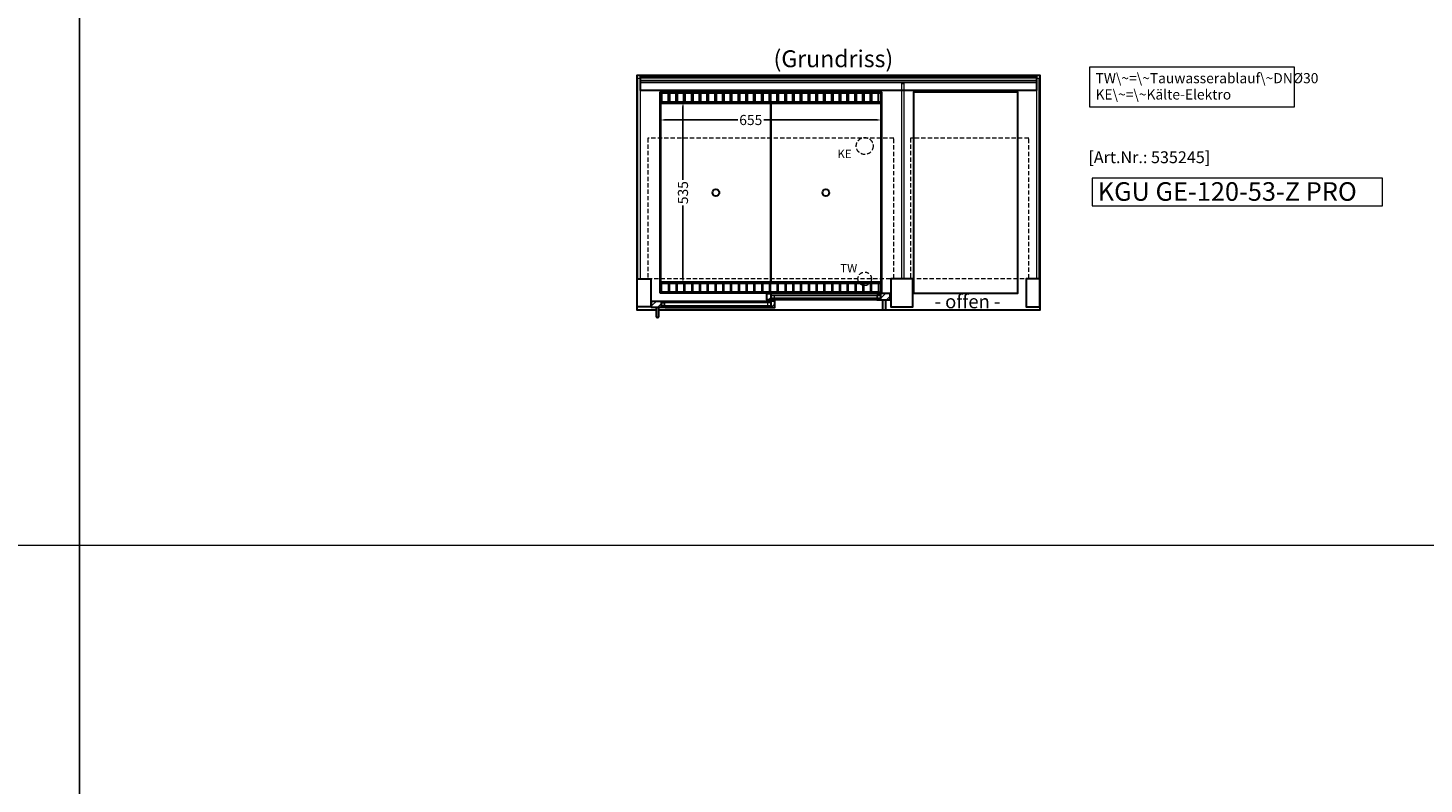
# Model space of a CAD drawing. Units: millimetres. Extents: x -29701 to 5991, y -11785 to 21474.
# Drawn here: x -1781 to 2348, y 938 to 3175 of the extents above; entities that cross this region are included whole.
import ezdxf

# ---------------------------------------------------------------- set-up
doc = ezdxf.new("R2010")
doc.units = ezdxf.units.MM
doc.header["$LTSCALE"] = 2
doc.linetypes.add('AUSGEZOGEN', pattern=[0])
doc.linetypes.add('VERDECKT', pattern=[9.525, 6.35, -3.175])
for name, color, linetype, lineweight in [('A_BEMASSUNG', 1, 'Continuous', 13), ('A_GLAS', 4, 'Continuous', 20), ('A_HILFSLINIEN', 7, 'Continuous', 13), ('A_SCHRAFFUR', 6, 'Continuous', 5), ('A_TEXT', 7, 'Continuous', 20), ('A_VERDECKT', 5, 'VERDECKT', 13), ('A_VOLL', 3, 'Continuous', 30)]:
    doc.layers.add(name, color=color, linetype=linetype, lineweight=lineweight)
doc.styles.add('ARIAL', font='arial.ttf')
doc.styles.add('Arial_0', font='arial.ttf')
doc.styles.add('Arial_35', font='arial.ttf', dxfattribs={"height": 35})
doc.styles.add('Arial_55', font='arial.ttf', dxfattribs={"height": 55})
doc.dimstyles.new('STANDARD_klein', dxfattribs={"dimtxt": 30, "dimasz": 10, "dimexe": 5, "dimexo": 10, "dimgap": 5, "dimtad": 0, "dimdec": 0, "dimdsep": 46, "dimtxsty": 'Arial_0', "dimcen": 0.09, "dimclrt": 7, "dimazin": 2, "dimtm": 1e-09, "dimtfac": 1, "dimtdec": 0, "dimtmove": 2, "dimatfit": 3, "dimfxl": 1, "dimtolj": 1, "dimtzin": 0, "dimarcsym": 0})

# ---------------------------------------------------------------- blocks, each defined once
blk = doc.blocks.new('*D2659')
at = {"layer": 'A_BEMASSUNG', "color": 0, "lineweight": -2, "transparency": 16777216}
for p, q in [((88.2, 2912.6), (88.2, 2907.6)), ((101.2, 2902.6), (317.9, 2902.6)), ((730.2, 2902.6), (394.6, 2902.6)), ((743.2, 2912.6), (743.2, 2907.6))]:
    blk.add_line(p, q, dxfattribs=at)
at = {"layer": 'A_BEMASSUNG', "color": 0, "transparency": 16777216}
for points in [[(101.2, 2904.8), (101.2, 2900.5), (88.2, 2902.6)], [(730.2, 2904.8), (730.2, 2900.5), (743.2, 2902.6)]]:
    blk.add_solid(points, dxfattribs=at)
at = {"layer": 'DEFPOINTS', "color": 0, "transparency": 16777216}
for p in [(88.2, 2902.6), (743.2, 2902.6), (743.2, 2902.6)]:
    blk.add_point(p, dxfattribs=at)
at = {"layer": 'A_BEMASSUNG', "color": 7, "transparency": 16777216, "insert": (356.3, 2902.6), "char_height": 30, "attachment_point": 5, "style": 'Arial_0'}
blk.add_mtext('\\A1;655', dxfattribs=at)
blk = doc.blocks.new('*D2660')
at = {"layer": 'A_BEMASSUNG', "color": 0, "lineweight": -2, "transparency": 16777216}
for p, q in [((145.8, 2955.1), (150.8, 2955.1)), ((155.8, 2942.1), (155.8, 2725.8)), ((155.8, 2433.1), (155.8, 2649.3)), ((145.8, 2420.1), (150.8, 2420.1))]:
    blk.add_line(p, q, dxfattribs=at)
at = {"layer": 'A_BEMASSUNG', "color": 0, "transparency": 16777216}
for points in [[(153.6, 2942.1), (158, 2942.1), (155.8, 2955.1)], [(153.6, 2433.1), (158, 2433.1), (155.8, 2420.1)]]:
    blk.add_solid(points, dxfattribs=at)
at = {"layer": 'DEFPOINTS', "color": 0, "transparency": 16777216}
for p in [(155.8, 2955.1), (155.8, 2955.1), (155.8, 2420.1)]:
    blk.add_point(p, dxfattribs=at)
at = {"layer": 'A_BEMASSUNG', "color": 7, "transparency": 16777216, "insert": (155.8, 2687.6), "char_height": 30, "attachment_point": 5, "rotation": 90, "style": 'Arial_0'}
blk.add_mtext('\\A1;535', dxfattribs=at)

msp = doc.modelspace()

# ---------------------------------------------------------------- hatches: boundary and pattern name
at = {"layer": 'A_SCHRAFFUR'}
h = msp.add_hatch(dxfattribs=at)
h.set_pattern_fill('ANSI31', color=256, scale=5)
h.set_pattern_definition([(45, (-8352.62, -3256.524), (-11.22532, 11.22532), [])])
h.paths.add_polyline_path([(62.7, 2367.1), (62.7, 2348.1), (91.2, 2348.1), (91.2, 2367.1)])
h = msp.add_hatch(dxfattribs=at)
h.set_pattern_fill('ANSI31', color=256, scale=5)
h.set_pattern_definition([(45, (-8383.902, -3234.524), (-11.22532, 11.22532), [])])
h.paths.add_polyline_path([(415.7, 2389.1), (404.2, 2389.1), (404.2, 2370.1), (415.7, 2370.1)])
h = msp.add_hatch(dxfattribs=at)
h.set_pattern_fill('ANSI31', color=256, scale=5)
h.set_pattern_definition([(45, (-8353.12, -3256.524), (-11.22532, 11.22532), [])])
h.paths.add_polyline_path([(415.7, 2348.1), (427.2, 2348.1), (427.2, 2367.1), (415.7, 2367.1)])
h = msp.add_hatch(dxfattribs=at)
h.set_pattern_fill('ANSI31', color=256, scale=5)
h.set_pattern_definition([(45, (-8708.402, -3234.524), (-11.22532, 11.22532), [])])
h.paths.add_polyline_path([(740.2, 2389.1), (740.2, 2370.1), (768.7, 2370.1), (768.7, 2389.1)])

# ---------------------------------------------------------------- linework, layer by layer
at = {"layer": 'A_GLAS'}
for p, q in [((91.2, 2353.6), (91.2, 2361.6)), ((101.2, 2353.6), (101.2, 2361.6)), ((730.2, 2375.6), (730.2, 2383.6)), ((740.2, 2375.6), (740.2, 2383.6))]:
    msp.add_line(p, q, dxfattribs=at)
for points in [[(28.7, 3026.1), (28.7, 2433.1), (22.7, 2433.1), (22.7, 3026.1)], [(29.7, 3026.1), (29.7, 3020.1), (1201.7, 3020.1), (1201.7, 3026.1)], [(1208.7, 2433.1), (1202.7, 2433.1), (1202.7, 3026.1), (1208.7, 3026.1)], [(808.7, 2433.1), (802.7, 2433.1), (802.7, 3010.1), (808.7, 3010.1)], [(415.7, 2361.6), (91.2, 2361.6), (91.2, 2365.6), (415.7, 2365.6)], [(101.2, 2353.6), (91.2, 2353.6), (91.2, 2361.6), (101.2, 2361.6)], [(91.2, 2353.6), (415.7, 2353.6), (415.7, 2349.6), (91.2, 2349.6)], [(405.7, 2353.6), (415.7, 2353.6), (415.7, 2361.6), (405.7, 2361.6)], [(415.7, 2383.6), (740.2, 2383.6), (740.2, 2387.6), (415.7, 2387.6)], [(425.7, 2375.6), (415.7, 2375.6), (415.7, 2383.6), (425.7, 2383.6)], [(740.2, 2375.6), (415.7, 2375.6), (415.7, 2371.6), (740.2, 2371.6)], [(730.2, 2375.6), (740.2, 2375.6), (740.2, 2383.6), (730.2, 2383.6)]]:
    msp.add_lwpolyline(points, close=True, dxfattribs=at)
at = {"layer": 'A_HILFSLINIEN', "color": 8, "ltscale": 0.2}
for points in [[(-1629.1, -2832), (-9249.4, -2832), (-9249.4, 6121), (-1629.1, 6121)], [(5991.3, -2832), (-1629.1, -2832), (-1629.1, 6121), (5991.3, 6121)]]:
    msp.add_lwpolyline(points, close=True, dxfattribs=at)
at = {"layer": 'A_HILFSLINIEN'}
msp.add_lwpolyline([(1365.7, 2648.9), (2225, 2648.9), (2225, 2730.1), (1365.7, 2730.1)], close=True, dxfattribs=at)
at = {"layer": 'A_HILFSLINIEN', "color": 8, "ltscale": 2}
msp.add_lwpolyline([(-9249.4, 1644.5), (5991.3, 1644.5)], dxfattribs=at)
at = {"layer": 'A_TEXT', "linetype": 'AUSGEZOGEN', "lineweight": 15}
msp.add_lwpolyline([(1964.2, 3059.1), (1358.5, 3059.1), (1358.5, 2941.6), (1964.2, 2941.6)], close=True, dxfattribs=at)
at = {"layer": 'A_VERDECKT', "color": 144}
for points in [[(779.7, 2849.1), (51.7, 2849.1), (51.7, 2434.1), (779.7, 2434.1)], [(1178.2, 2434.1), (1178.2, 2849.1), (828.2, 2849.1), (828.2, 2434.1)]]:
    msp.add_lwpolyline(points, close=True, dxfattribs=at)
at = {"layer": 'A_VERDECKT'}
for centre, radius in [((693.2, 2825.6), 25), ((693.2, 2432.6), 20)]:
    msp.add_circle(centre, radius, dxfattribs=at)
at = {"layer": 'A_VOLL', "color": 253}
msp.add_line((1201.7, 3013.9), (29.7, 3013.9), dxfattribs=at)
at = {"layer": 'A_VOLL'}
msp.add_line((88.2, 2395.1), (88.2, 2420.1), dxfattribs=at)
at = {"layer": 'A_VOLL', "color": 95}
for p, q in [((102.7, 2367.1), (404.2, 2367.1)), ((728.7, 2389.1), (427.2, 2389.1)), ((728.7, 2370.1), (427.2, 2370.1)), ((102.7, 2348.1), (404.2, 2348.1))]:
    msp.add_line(p, q, dxfattribs=at)
at = {"layer": 'A_VOLL'}
for points in [[(76.7, 2340.1), (20.7, 2340.1), (20.7, 2340.1), (20.7, 3035.1), (1210.7, 3035.1), (1210.7, 2340.1), (84.7, 2340.1)], [(102.7, 2366.1), (91.2, 2366.1), (91.2, 2349.1), (102.7, 2349.1), (102.7, 2348.1), (62.7, 2348.1), (62.7, 2367.1), (102.7, 2367.1), (102.7, 2366.1)], [(415.7, 2371.1), (427.2, 2371.1), (427.2, 2370.1), (404.2, 2370.1), (404.2, 2389.1), (427.2, 2389.1), (427.2, 2388.1), (415.7, 2388.1), (415.7, 2371.1)], [(415.7, 2349.1), (404.2, 2349.1), (404.2, 2348.1), (427.2, 2348.1), (427.2, 2367.1), (404.2, 2367.1), (404.2, 2366.1), (415.7, 2366.1), (415.7, 2349.1)], [(728.7, 2388.1), (740.2, 2388.1), (740.2, 2371.1), (728.7, 2371.1), (728.7, 2370.1), (768.7, 2370.1), (768.7, 2389.1), (728.7, 2389.1), (728.7, 2388.1)]]:
    msp.add_lwpolyline(points, dxfattribs=at)
at = {"layer": 'A_VOLL', "color": 253}
msp.add_lwpolyline([(29.7, 2989.4), (29.7, 3030.8), (1201.7, 3030.8), (1201.7, 2989.4)], close=True, dxfattribs=at)
at = {"layer": 'A_VOLL'}
for points in [[(88.2, 2390.1), (88.2, 2985.1), (743.2, 2985.1), (743.2, 2390.1)], [(837.7, 2390.1), (1145.7, 2390.1), (1145.7, 2985.1), (837.7, 2985.1)], [(20.7, 2433.1), (60.7, 2433.1), (60.7, 2350.1), (20.7, 2350.1)], [(835.7, 2433.1), (770.7, 2433.1), (770.7, 2350.1), (835.7, 2350.1)], [(1210.7, 2433.1), (1170.7, 2433.1), (1170.7, 2350.1), (1210.7, 2350.1)]]:
    msp.add_lwpolyline(points, close=True, dxfattribs=at)
at = {"layer": 'A_VOLL', "color": 41}
for points in [[(741.2, 2983.1), (741.2, 2955.1), (90.2, 2955.1), (90.2, 2983.1)], [(741.2, 2392.1), (90.2, 2392.1), (90.2, 2420.1), (741.2, 2420.1)]]:
    msp.add_lwpolyline(points, close=True, dxfattribs=at)
for points in [[(112.7, 2955.1), (112.7, 2982.1), (92.7, 2982.1), (92.7, 2955.1)], [(135.7, 2955.1), (135.7, 2982.1), (115.7, 2982.1), (115.7, 2955.1)], [(158.7, 2955.1), (158.7, 2982.1), (138.7, 2982.1), (138.7, 2955.1)], [(181.7, 2955.1), (181.7, 2982.1), (161.7, 2982.1), (161.7, 2955.1)], [(204.7, 2955.1), (204.7, 2982.1), (184.7, 2982.1), (184.7, 2955.1)], [(227.7, 2955.1), (227.7, 2982.1), (207.7, 2982.1), (207.7, 2955.1)], [(250.7, 2955.1), (250.7, 2982.1), (230.7, 2982.1), (230.7, 2955.1)], [(273.7, 2955.1), (273.7, 2982.1), (253.7, 2982.1), (253.7, 2955.1)], [(296.7, 2955.1), (296.7, 2982.1), (276.7, 2982.1), (276.7, 2955.1)], [(319.7, 2955.1), (319.7, 2982.1), (299.7, 2982.1), (299.7, 2955.1)], [(342.7, 2955.1), (342.7, 2982.1), (322.7, 2982.1), (322.7, 2955.1)], [(365.7, 2955.1), (365.7, 2982.1), (345.7, 2982.1), (345.7, 2955.1)], [(388.7, 2955.1), (388.7, 2982.1), (368.7, 2982.1), (368.7, 2955.1)], [(411.7, 2955.1), (411.7, 2982.1), (391.7, 2982.1), (391.7, 2955.1)], [(434.7, 2955.1), (434.7, 2982.1), (414.7, 2982.1), (414.7, 2955.1)], [(457.7, 2955.1), (457.7, 2982.1), (437.7, 2982.1), (437.7, 2955.1)], [(480.7, 2955.1), (480.7, 2982.1), (460.7, 2982.1), (460.7, 2955.1)], [(503.7, 2955.1), (503.7, 2982.1), (483.7, 2982.1), (483.7, 2955.1)], [(526.7, 2955.1), (526.7, 2982.1), (506.7, 2982.1), (506.7, 2955.1)], [(549.7, 2955.1), (549.7, 2982.1), (529.7, 2982.1), (529.7, 2955.1)], [(572.7, 2955.1), (572.7, 2982.1), (552.7, 2982.1), (552.7, 2955.1)], [(595.7, 2955.1), (595.7, 2982.1), (575.7, 2982.1), (575.7, 2955.1)], [(618.7, 2955.1), (618.7, 2982.1), (598.7, 2982.1), (598.7, 2955.1)], [(641.7, 2955.1), (641.7, 2982.1), (621.7, 2982.1), (621.7, 2955.1)], [(664.7, 2955.1), (664.7, 2982.1), (644.7, 2982.1), (644.7, 2955.1)], [(687.7, 2955.1), (687.7, 2982.1), (667.7, 2982.1), (667.7, 2955.1)], [(710.7, 2955.1), (710.7, 2982.1), (690.7, 2982.1), (690.7, 2955.1)], [(733.7, 2955.1), (733.7, 2982.1), (713.7, 2982.1), (713.7, 2955.1)], [(112.7, 2420.1), (112.7, 2393.1), (92.7, 2393.1), (92.7, 2420.1)], [(135.7, 2420.1), (135.7, 2393.1), (115.7, 2393.1), (115.7, 2420.1)], [(158.7, 2420.1), (158.7, 2393.1), (138.7, 2393.1), (138.7, 2420.1)], [(181.7, 2420.1), (181.7, 2393.1), (161.7, 2393.1), (161.7, 2420.1)], [(204.7, 2420.1), (204.7, 2393.1), (184.7, 2393.1), (184.7, 2420.1)], [(227.7, 2420.1), (227.7, 2393.1), (207.7, 2393.1), (207.7, 2420.1)], [(250.7, 2420.1), (250.7, 2393.1), (230.7, 2393.1), (230.7, 2420.1)], [(273.7, 2420.1), (273.7, 2393.1), (253.7, 2393.1), (253.7, 2420.1)], [(296.7, 2420.1), (296.7, 2393.1), (276.7, 2393.1), (276.7, 2420.1)], [(319.7, 2420.1), (319.7, 2393.1), (299.7, 2393.1), (299.7, 2420.1)], [(342.7, 2420.1), (342.7, 2393.1), (322.7, 2393.1), (322.7, 2420.1)], [(365.7, 2420.1), (365.7, 2393.1), (345.7, 2393.1), (345.7, 2420.1)], [(388.7, 2420.1), (388.7, 2393.1), (368.7, 2393.1), (368.7, 2420.1)], [(411.7, 2420.1), (411.7, 2393.1), (391.7, 2393.1), (391.7, 2420.1)], [(434.7, 2420.1), (434.7, 2393.1), (414.7, 2393.1), (414.7, 2420.1)], [(457.7, 2420.1), (457.7, 2393.1), (437.7, 2393.1), (437.7, 2420.1)], [(480.7, 2420.1), (480.7, 2393.1), (460.7, 2393.1), (460.7, 2420.1)], [(503.7, 2420.1), (503.7, 2393.1), (483.7, 2393.1), (483.7, 2420.1)], [(526.7, 2420.1), (526.7, 2393.1), (506.7, 2393.1), (506.7, 2420.1)], [(549.7, 2420.1), (549.7, 2393.1), (529.7, 2393.1), (529.7, 2420.1)], [(572.7, 2420.1), (572.7, 2393.1), (552.7, 2393.1), (552.7, 2420.1)], [(595.7, 2420.1), (595.7, 2393.1), (575.7, 2393.1), (575.7, 2420.1)], [(618.7, 2420.1), (618.7, 2393.1), (598.7, 2393.1), (598.7, 2420.1)], [(641.7, 2420.1), (641.7, 2393.1), (621.7, 2393.1), (621.7, 2420.1)], [(664.7, 2420.1), (664.7, 2393.1), (644.7, 2393.1), (644.7, 2420.1)], [(687.7, 2420.1), (687.7, 2393.1), (667.7, 2393.1), (667.7, 2420.1)], [(710.7, 2420.1), (710.7, 2393.1), (690.7, 2393.1), (690.7, 2420.1)], [(733.7, 2420.1), (733.7, 2393.1), (713.7, 2393.1), (713.7, 2420.1)]]:
    msp.add_lwpolyline(points, dxfattribs=at)
at = {"layer": 'A_VOLL', "color": 44}
for points in [[(415.7, 2422.6), (90.7, 2422.6), (90.7, 2952.6), (415.7, 2952.6)], [(740.7, 2422.6), (415.7, 2422.6), (415.7, 2952.6), (740.7, 2952.6)]]:
    msp.add_lwpolyline(points, close=True, dxfattribs=at)
at = {"layer": 'A_VOLL', "color": 253}
for points in [[(754.7, 2370.1), (754.7, 2344.1, -1), (746.7, 2344.1), (746.7, 2370.1)], [(76.7, 2348.1), (76.7, 2322.1, 1), (84.7, 2322.1), (84.7, 2348.1)]]:
    msp.add_lwpolyline(points, format="xyb", dxfattribs=at)
at = {"layer": 'A_VOLL', "color": 44}
for centre in [(253.2, 2687.6), (578.2, 2687.6)]:
    msp.add_circle(centre, 10, dxfattribs=at)

# ---------------------------------------------------------------- texts
at = {"layer": 'A_HILFSLINIEN', "linetype": 'AUSGEZOGEN', "lineweight": 15, "style": 'ARIAL'}
for s, p in [('KE', (612.4, 2789.7)), ('TW', (620.7, 2451.6))]:
    msp.add_text(s, height=25, dxfattribs=at).set_placement(p)
at = {"layer": 'A_HILFSLINIEN', "color": 152, "style": 'Arial_35'}
msp.add_text('[Art.Nr.: 535245] ', height=35, dxfattribs=at).set_placement((1354.7, 2774.9))
at = {"layer": 'A_HILFSLINIEN', "style": 'Arial_55'}
msp.add_text('KGU GE-120-53-Z PRO', height=55, dxfattribs=at).set_placement((1382.3, 2663.6))
at = {"layer": 'A_TEXT', "style": 'ARIAL'}
msp.add_text('(Grundriss)', height=50, dxfattribs=at).set_placement((423.6, 3058.8))
at = {"layer": 'A_TEXT', "ltscale": 2, "style": 'Arial_35'}
msp.add_text('- offen -', height=40, dxfattribs=at).set_placement((900, 2345.6))
at = {"layer": 'A_TEXT', "linetype": 'AUSGEZOGEN', "lineweight": 15, "insert": (1375.8, 3041.3), "char_height": 30, "width": 603.089, "attachment_point": 1, "line_spacing_factor": 0.963855, "style": 'ARIAL'}
msp.add_mtext('TW\\~=\\~Tauwasserablauf\\~DNØ30\\PKE\\~=\\~Kälte-Elektro', dxfattribs=at)

# ---------------------------------------------------------------- dimensions: what is measured, and where the dimension line sits
at = {"layer": 'A_BEMASSUNG'}
dim = msp.add_linear_dim(base=(155.8, 2955.1), p1=(155.8, 2420.1), p2=(155.8, 2955.1), angle=90, dimstyle='STANDARD_klein', override={"dimasz": 13}, dxfattribs=at)
dim.commit()
dim.dimension.update_dxf_attribs({"geometry": '*D2660', "text_midpoint": (155.8, 2687.6)})
dim = msp.add_linear_dim(base=(743.2, 2902.6), p1=(88.2, 2902.6), p2=(743.2, 2902.6), dimstyle='STANDARD_klein', override={"dimasz": 13}, dxfattribs=at)
dim.commit()
dim.dimension.update_dxf_attribs({"geometry": '*D2659', "text_midpoint": (356.3, 2902.6), "dimtype": 160})

doc.saveas('drawing.dxf')
